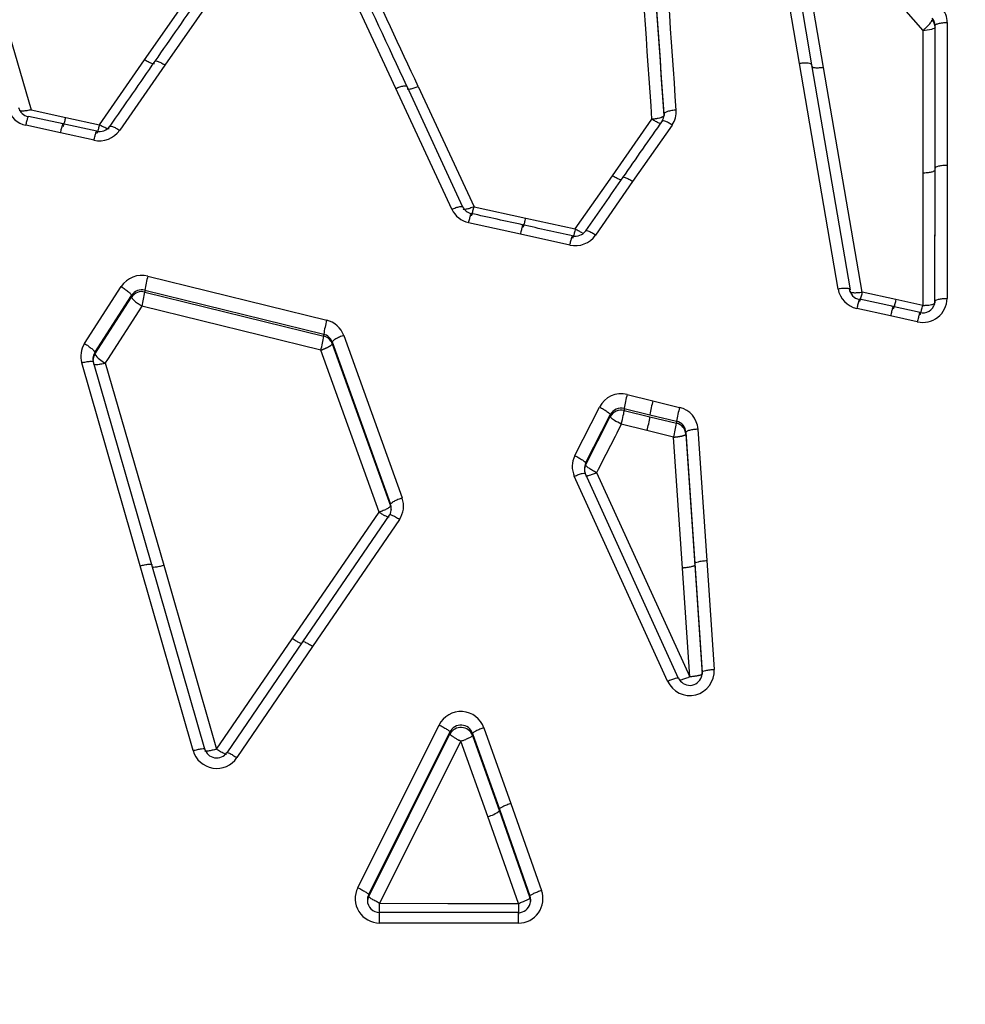
# Model space of a CAD drawing. Units: millimetres. Extents: x 0 to 360, y -45 to 204.
# Drawn here: x 83 to 95, y 145 to 158 of the extents above; entities that cross this region are included whole.
import ezdxf
from ezdxf import colors
from ezdxf.entities.mleader import LeaderData, LeaderLine
from ezdxf.math import Vec2, Vec3

# ---------------------------------------------------------------- set-up
doc = ezdxf.new("R2010")
doc.units = ezdxf.units.MM
doc.layers.add('C-1018-PLAST-RE', color=7, linetype='Continuous')
doc.layers.add('Predeterminado', color=7, linetype='Continuous')

# ---------------------------------------------------------------- blocks, each defined once
blk = doc.blocks.new('SE1')
at = {"layer": 'C-1018-PLAST-RE', "color": 7, "linetype": 'Continuous'}
for p, q in [((92.788, 157.073), (92.364, 159.537)), ((92.521, 159.518), (92.945, 157.058)), ((92.678, 159.477), (94.397, 157.507)), ((93.102, 157.022), (92.678, 159.477)), ((82.091, 158.722), (82.754, 156.47)), ((87.516, 156.749), (86.789, 158.313)), ((84.233, 157.123), (84.839, 157.992)), ((85.103, 157.925), (84.498, 157.053)), ((94.715, 157.609), (94.715, 155.743)), ((94.397, 157.507), (94.396, 155.647)), ((94.556, 155.705), (94.556, 157.569)), ((94.556, 157.548), (94.556, 157.569)), ((94.556, 155.684), (94.556, 157.548)), ((83.644, 156.275), (84.233, 157.123)), ((93.291, 154.128), (92.788, 157.073)), ((84.498, 157.053), (83.909, 156.202)), ((92.945, 157.058), (93.448, 154.119)), ((93.605, 154.089), (93.102, 157.022)), ((88.245, 155.171), (87.516, 156.749)), ((88.391, 155.197), (87.661, 156.772)), ((87.806, 156.775), (88.536, 155.203)), ((82.754, 156.471), (83.206, 156.371)), ((83.172, 156.285), (82.718, 156.384)), ((83.206, 156.371), (83.644, 156.275)), ((90.344, 155.609), (90.859, 156.346)), ((91.018, 156.417), (91.018, 156.396)), ((83.136, 156.168), (82.684, 156.267)), ((83.574, 156.072), (83.136, 156.168)), ((83.61, 156.189), (83.146, 156.291)), ((91.123, 156.271), (90.607, 155.531)), ((94.555, 153.97), (94.556, 155.705)), ((94.555, 153.949), (94.556, 155.684)), ((94.715, 155.743), (94.715, 154.005)), ((89.858, 154.913), (90.344, 155.609)), ((90.607, 155.531), (90.123, 154.832)), ((94.396, 155.647), (94.395, 153.914)), ((88.536, 155.203), (89.212, 155.055)), ((89.212, 155.055), (89.858, 154.913)), ((89.141, 154.846), (88.466, 154.995)), ((89.788, 154.703), (89.141, 154.846)), ((84.277, 154.297), (86.613, 153.721)), ((83.45, 153.416), (83.929, 154.161)), ((84.238, 154.113), (86.574, 153.538)), ((84.238, 154.113), (84.238, 154.088)), ((83.585, 153.301), (84.064, 154.044)), ((83.585, 153.278), (84.064, 154.021)), ((84.064, 154.044), (84.064, 154.021)), ((84.238, 154.088), (86.574, 153.513)), ((94.012, 153.898), (93.569, 153.996)), ((94.045, 153.991), (93.605, 154.089)), ((94.395, 153.914), (94.045, 153.991)), ((84.199, 153.905), (83.749, 153.208)), ((86.535, 153.33), (84.199, 153.905)), ((93.975, 153.777), (93.535, 153.875)), ((94.362, 153.821), (93.985, 153.904)), ((94.555, 153.97), (94.555, 153.949)), ((94.325, 153.7), (93.975, 153.777)), ((86.574, 153.513), (86.574, 153.538)), ((86.836, 153.521), (87.598, 151.398)), ((86.685, 153.437), (87.447, 151.317)), ((86.685, 153.437), (86.685, 153.414)), ((86.685, 153.414), (87.447, 151.294)), ((83.585, 153.301), (83.585, 153.278)), ((83.749, 153.208), (83.72, 153.162)), ((87.297, 151.212), (86.535, 153.33)), ((84.178, 150.511), (83.413, 153.164)), ((83.56, 153.193), (83.564, 153.175)), ((84.331, 150.525), (83.566, 153.173)), ((83.72, 153.162), (84.484, 150.519)), ((90.537, 152.75), (90.873, 152.667)), ((89.852, 151.952), (90.173, 152.586)), ((90.498, 152.569), (90.834, 152.486)), ((90.498, 152.569), (90.498, 152.543)), ((90.873, 152.667), (91.221, 152.581)), ((89.994, 151.852), (90.316, 152.486)), ((89.994, 151.829), (90.316, 152.462)), ((90.316, 152.486), (90.316, 152.462)), ((90.498, 152.543), (90.834, 152.46)), ((90.834, 152.486), (91.182, 152.4)), ((90.834, 152.46), (91.182, 152.374)), ((90.795, 152.28), (90.459, 152.363)), ((91.182, 152.4), (91.182, 152.374)), ((91.143, 152.193), (90.795, 152.28)), ((91.259, 150.483), (91.143, 152.193)), ((91.302, 152.256), (91.418, 150.543)), ((91.302, 152.256), (91.302, 152.234)), ((91.302, 152.234), (91.418, 150.521)), ((91.461, 152.297), (91.577, 150.581)), ((89.994, 151.852), (89.994, 151.829)), ((91.063, 149.005), (89.846, 151.682)), ((91.208, 149.042), (89.991, 151.715)), ((90.137, 151.729), (91.354, 149.062)), ((87.447, 151.294), (87.447, 151.317)), ((86.163, 149.56), (87.297, 151.212)), ((87.429, 151.173), (86.295, 149.517)), ((87.561, 151.116), (86.426, 149.457)), ((84.868, 148.098), (84.178, 150.511)), ((85.021, 148.116), (84.331, 150.525)), ((84.484, 150.519), (85.174, 148.116)), ((91.418, 150.543), (91.514, 149.12)), ((91.418, 150.521), (91.514, 149.098)), ((91.577, 150.581), (91.673, 149.156)), ((91.354, 149.062), (91.259, 150.483)), ((85.174, 148.116), (86.163, 149.56)), ((86.295, 149.517), (85.307, 148.069)), ((86.426, 149.457), (85.439, 148.007)), ((91.514, 149.098), (91.514, 149.12)), ((87.018, 146.307), (88.08, 148.433)), ((87.161, 146.218), (88.222, 148.34)), ((88.222, 148.315), (88.222, 148.34)), ((88.516, 148.321), (88.867, 147.333)), ((88.516, 148.321), (88.516, 148.297)), ((88.666, 148.397), (89.017, 147.407)), ((87.161, 146.192), (88.222, 148.315)), ((88.366, 148.222), (87.303, 146.103)), ((88.366, 148.222), (88.364, 148.222)), ((88.716, 147.235), (88.366, 148.222)), ((88.516, 148.297), (88.867, 147.308)), ((88.867, 147.333), (89.267, 146.199)), ((88.867, 147.308), (89.267, 146.174)), ((89.017, 147.407), (89.417, 146.271)), ((89.117, 146.102), (88.716, 147.235)), ((87.161, 146.218), (87.161, 146.192)), ((89.267, 146.199), (89.267, 146.174)), ((87.303, 146.103), (88.194, 146.102)), ((88.194, 146.102), (89.117, 146.102)), ((89.116, 145.983), (87.303, 145.984)), ((87.304, 145.844), (87.304, 145.983)), ((89.116, 145.844), (89.116, 145.983)), ((89.116, 145.844), (87.304, 145.844))]:
    blk.add_line(p, q, dxfattribs=at)
for centre, radius, start, end in [((-4363.784, -149.192), 4465.434, 3.924947, 3.997905), ((-4132.551, -134.26), 4233.397, 3.936233, 4.012925), ((-4470.966, -157.222), 4572.753, 3.932925, 4.004043), ((-4367.504, -150.072), 4469.043, 3.932186, 4.004959), ((-761.226, -237.464), 935.966, 24.911196, 25.01733), ((-828.529, -269.644), 1010.695, 24.955033, 25.052565), ((776.627, -323.322), 842.634, 145.166884, 145.239445), ((94.413, 157.609), 0.303, 0.0839, 41.0896), ((94.403, 157.568), 0.153, 0.3549, 40.8854), ((94.405, 157.547), 0.151, 0.0972, 41.1665), ((738.527, -296.905), 796.272, 145.238042, 145.312446), ((82.75, 156.577), 0.316, 196.8084, 257.9452), ((82.752, 156.547), 0.171, 195.439, 257.4125), ((90.873, 156.446), 0.304, 325.0462, 3.8349), ((782.2, -325.897), 842.796, 145.098096, 145.159739), ((90.865, 156.408), 0.153, 327.6658, 356.8839), ((83.644, 156.388), 0.324, 257.421, 324.863), ((83.644, 156.352), 0.167, 256.9044, 325.2805), ((88.534, 155.306), 0.318, 205.1023, 257.7667), ((88.534, 155.272), 0.162, 204.5432, 257.7977), ((89.858, 154.985), 0.166, 256.9518, 325.2335), ((89.859, 155.017), 0.322, 257.3167, 324.9324), ((84.199, 153.984), 0.323, 75.9936, 146.7921), ((85.692, 153.902), 1.469, 164.3954, 171.7384), ((84.199, 153.957), 0.161, 75.91, 147.2179), ((93.601, 154.183), 0.316, 190.0372, 257.8861), ((93.604, 154.158), 0.171, 189.3767, 257.6516), ((84.199, 153.931), 0.163, 76.0357, 146.2692), ((82.758, 154.306), 1.496, 344.4352, 351.6249), ((94.397, 154.009), 0.317, 256.853, 359.2435), ((94.397, 153.977), 0.16, 255.782, 345.4369), ((88.033, 153.323), 1.475, 164.3626, 171.6365), ((86.538, 153.413), 0.317, 20.051, 76.3907), ((85.049, 153.738), 1.542, 344.6413, 351.5917), ((86.535, 153.383), 0.159, 19.7376, 76.1038), ((86.536, 153.357), 0.16, 20.9759, 76.2804), ((83.709, 153.249), 0.308, 147.1581, 196.1745), ((83.74, 153.213), 0.18, 175.3501, 190.8061), ((83.718, 153.216), 0.158, 147.5538, 176.0284), ((83.712, 153.195), 0.152, 147.0337, 180.1063), ((83.872, 153.477), 0.35, 214.7604, 244.1247), ((90.459, 152.439), 0.321, 75.9088, 152.7), ((92.056, 152.33), 1.577, 164.5171, 171.2619), ((90.459, 152.414), 0.16, 75.8723, 153.3137), ((92.398, 152.245), 1.583, 164.5224, 171.2357), ((92.75, 152.158), 1.587, 164.5233, 171.2134), ((91.147, 152.275), 0.315, 4.149, 76.4522), ((90.459, 152.386), 0.162, 75.935, 151.9403), ((89.247, 152.707), 1.606, 344.5443, 351.1408), ((247.916, 71.763), 176.886, 152.89298, 153.12314), ((89.568, 152.622), 1.632, 344.7592, 351.2571), ((91.143, 152.245), 0.16, 3.848, 75.9651), ((91.147, 152.222), 0.156, 4.6087, 77.0106), ((90.128, 151.811), 0.31, 153.1116, 204.5762), ((90.138, 151.781), 0.16, 153.5244, 178.8539), ((90.129, 151.76), 0.152, 152.9587, 179.9846), ((90.148, 151.781), 0.171, 180.1641, 200.795), ((87.295, 151.263), 0.161, 356.3456, 19.3539), ((87.304, 151.243), 0.152, 0.1341, 19.6377), ((87.304, 151.293), 0.312, 325.5141, 19.6391), ((87.163, 151.279), 0.295, 340.13, 354.996), ((91.354, 149.137), 0.319, 204.4662, 3.4025), ((91.355, 149.106), 0.16, 344.0093, 5.0304), ((91.354, 149.111), 0.161, 202.5349, 342.2159), ((88.365, 148.289), 0.32, 19.6948, 153.2671), ((88.365, 148.272), 0.159, 18.1966, 154.5845), ((88.365, 148.238), 0.162, 21.4578, 151.7116), ((85.175, 148.186), 0.32, 196.031, 325.7793), ((85.175, 148.166), 0.163, 195.1806, 325.7263), ((88.611, 147.641), 0.419, 284.6089, 307.6023), ((87.305, 146.164), 0.32, 153.5153, 269.8327), ((89.116, 146.164), 0.32, 270.1258, 19.4511), ((87.309, 146.144), 0.166, 153.4458, 181.1079), ((87.304, 146.144), 0.161, 180.5695, 269.7904), ((87.3, 146.123), 0.155, 153.8067, 180.0493), ((89.112, 146.143), 0.165, 343.8896, 19.71), ((89.12, 146.124), 0.156, 356.5681, 18.9149), ((89.104, 146.153), 0.175, 274.2001, 341.9789)]:
    blk.add_arc(centre, radius, start, end, dxfattribs=at)
blk.add_ellipse((90.459, 152.394), major_axis=(-0.038, -0.155), ratio=0.04852, start_param=1.376577, end_param=2.888335, dxfattribs=at)
for points, knots in [([(94.397, 157.507), (94.399, 157.509), (94.405, 157.513), (94.414, 157.521), (94.425, 157.531), (94.438, 157.543), (94.457, 157.561), (94.478, 157.583), (94.497, 157.605), (94.509, 157.622), (94.515, 157.634), (94.518, 157.642), (94.518, 157.645), (94.519, 157.647)], [0, 0, 0, 0, 0.038244, 0.086631, 0.145811, 0.216393, 0.304969, 0.462195, 0.611822, 0.740715, 0.847777, 0.933697, 1, 1, 1, 1]), ([(94.556, 157.569), (94.556, 157.573), (94.559, 157.579), (94.575, 157.589), (94.587, 157.594), (94.618, 157.602), (94.637, 157.605), (94.676, 157.609), (94.696, 157.609), (94.715, 157.609)], [0, 0, 0, 0, 0.25, 0.25, 0.5, 0.5, 0.75, 0.75, 1, 1, 1, 1]), ([(94.556, 157.548), (94.556, 157.538), (94.54, 157.527), (94.478, 157.511), (94.434, 157.507), (94.397, 157.507)], [0, 0, 0, 0, 0.5, 0.5, 1, 1, 1, 1]), ([(84.362, 157.071), (84.36, 157.07), (84.359, 157.069), (84.356, 157.069), (84.353, 157.069), (84.349, 157.069), (84.344, 157.07), (84.339, 157.071), (84.333, 157.072), (84.327, 157.075), (84.32, 157.077), (84.313, 157.08), (84.306, 157.083), (84.298, 157.087), (84.29, 157.09), (84.282, 157.095), (84.274, 157.099), (84.265, 157.104), (84.257, 157.109), (84.253, 157.111), (84.249, 157.114), (84.245, 157.116), (84.241, 157.119), (84.237, 157.121), (84.233, 157.123)], [0.1682537, 0.1682537, 0.1682537, 0.1682537, 0.2505642, 0.2505642, 0.2505642, 0.3758462, 0.3758462, 0.3758462, 0.5011283, 0.5011283, 0.5011283, 0.6264104, 0.6264104, 0.6264104, 0.7516925, 0.7516925, 0.7516925, 0.8769746, 0.8769746, 0.8769746, 0.9396156, 0.9396156, 0.9396156, 1, 1, 1, 1]), ([(84.498, 157.053), (84.482, 157.063), (84.465, 157.073), (84.433, 157.09), (84.417, 157.098), (84.391, 157.106), (84.381, 157.108), (84.368, 157.107), (84.366, 157.103), (84.366, 157.099)], [0, 0, 0, 0, 0.25, 0.25, 0.5, 0.5, 0.75, 0.75, 1, 1, 1, 1]), ([(92.945, 157.058), (92.945, 157.063), (92.942, 157.067), (92.926, 157.075), (92.914, 157.078), (92.884, 157.081), (92.865, 157.081), (92.827, 157.078), (92.807, 157.076), (92.788, 157.073)], [0, 0, 0, 0, 0.25, 0.25, 0.5, 0.5, 0.75, 0.75, 1, 1, 1, 1]), ([(93.102, 157.022), (93.084, 157.019), (93.064, 157.017), (93.025, 157.015), (93.006, 157.015), (92.976, 157.018), (92.964, 157.021), (92.948, 157.028), (92.945, 157.032), (92.945, 157.037)], [0, 0, 0, 0, 0.25, 0.25, 0.5, 0.5, 0.75, 0.75, 1, 1, 1, 1]), ([(87.516, 156.749), (87.533, 156.756), (87.551, 156.763), (87.587, 156.775), (87.604, 156.779), (87.633, 156.784), (87.644, 156.784), (87.658, 156.781), (87.661, 156.777), (87.661, 156.772)], [0, 0, 0, 0, 0.25, 0.25, 0.5, 0.5, 0.75, 0.75, 1, 1, 1, 1]), ([(87.664, 156.744), (87.666, 156.743), (87.668, 156.742), (87.678, 156.739), (87.689, 156.74), (87.717, 156.744), (87.735, 156.749), (87.77, 156.76), (87.789, 156.768), (87.806, 156.775)], [0.1524852, 0.1524852, 0.1524852, 0.1524852, 0.25, 0.25, 0.5, 0.5, 0.75, 0.75, 1, 1, 1, 1]), ([(82.754, 156.47), (82.735, 156.466), (82.716, 156.461), (82.678, 156.455), (82.66, 156.453), (82.63, 156.452), (82.619, 156.453), (82.608, 156.457), (82.606, 156.459), (82.604, 156.46)], [0, 0, 0, 0, 0.25, 0.25, 0.5, 0.5, 0.75, 0.75, 0.8545823, 0.8545823, 0.8545823, 0.8545823]), ([(91.177, 156.466), (91.158, 156.465), (91.138, 156.463), (91.099, 156.456), (91.08, 156.452), (91.049, 156.443), (91.037, 156.437), (91.021, 156.427), (91.018, 156.421), (91.018, 156.417)], [0, 0, 0, 0, 0.25, 0.25, 0.5, 0.5, 0.75, 0.75, 1, 1, 1, 1]), ([(82.684, 156.267), (82.688, 156.285), (82.693, 156.304), (82.702, 156.337), (82.706, 156.352), (82.713, 156.374), (82.715, 156.381), (82.717, 156.384), (82.718, 156.384), (82.718, 156.384)], [0, 0, 0, 0, 0.25, 0.25, 0.5, 0.5, 0.75, 0.75, 0.828825, 0.828825, 0.828825, 0.828825]), ([(83.172, 156.255), (83.172, 156.255), (83.173, 156.255), (83.175, 156.259), (83.178, 156.265), (83.184, 156.286), (83.188, 156.3), (83.197, 156.332), (83.201, 156.351), (83.206, 156.371)], [0.1613121, 0.1613121, 0.1613121, 0.1613121, 0.25, 0.25, 0.5, 0.5, 0.75, 0.75, 1, 1, 1, 1]), ([(91.018, 156.396), (91.018, 156.394), (91.017, 156.391), (91.013, 156.386), (91.007, 156.381), (90.999, 156.376), (90.991, 156.372), (90.981, 156.368), (90.966, 156.363), (90.945, 156.358), (90.917, 156.352), (90.893, 156.349), (90.876, 156.347), (90.867, 156.347), (90.863, 156.346), (90.861, 156.346), (90.86, 156.346), (90.859, 156.346), (90.859, 156.346)], [0, 0, 0, 0, 0.082606, 0.163094, 0.240269, 0.313328, 0.381399, 0.443814, 0.500176, 0.652476, 0.759838, 0.883406, 0.942917, 0.971983, 0.986305, 0.992902, 0.997478, 1, 1, 1, 1]), ([(90.978, 156.29), (90.972, 156.29), (90.963, 156.292), (90.94, 156.301), (90.924, 156.308), (90.891, 156.326), (90.875, 156.336), (90.859, 156.346)], [0.2926147, 0.2926147, 0.2926147, 0.2926147, 0.5, 0.5, 0.75, 0.75, 0.9998414, 0.9998414, 0.9998414, 0.9998414]), ([(91.123, 156.271), (91.107, 156.282), (91.09, 156.292), (91.058, 156.31), (91.042, 156.317), (91.016, 156.326), (91.006, 156.328), (90.993, 156.327), (90.991, 156.324), (90.991, 156.319)], [0, 0, 0, 0, 0.25, 0.25, 0.5, 0.5, 0.75, 0.75, 1, 1, 1, 1]), ([(83.136, 156.168), (83.141, 156.188), (83.145, 156.207), (83.154, 156.24), (83.158, 156.254), (83.164, 156.275), (83.167, 156.281), (83.169, 156.285), (83.17, 156.285), (83.17, 156.285)], [0, 0, 0, 0, 0.25, 0.25, 0.5, 0.5, 0.75, 0.75, 0.8389118, 0.8389118, 0.8389118, 0.8389118]), ([(83.574, 156.072), (83.578, 156.092), (83.583, 156.111), (83.591, 156.144), (83.595, 156.158), (83.602, 156.178), (83.604, 156.185), (83.607, 156.189), (83.607, 156.189), (83.607, 156.189)], [0, 0, 0, 0, 0.25, 0.25, 0.5, 0.5, 0.75, 0.75, 0.8082877, 0.8082877, 0.8082877, 0.8082877]), ([(83.644, 156.275), (83.64, 156.258), (83.631, 156.221), (83.618, 156.176), (83.612, 156.16), (83.61, 156.159), (83.61, 156.159)], [0, 0, 0, 0, 0.25, 0.5, 0.75, 0.8290033, 0.8290033, 0.8290033, 0.8290033]), ([(83.773, 156.222), (83.773, 156.222), (83.771, 156.221), (83.768, 156.22), (83.762, 156.22), (83.754, 156.221), (83.746, 156.223), (83.734, 156.227), (83.716, 156.235), (83.692, 156.247), (83.673, 156.258), (83.658, 156.267), (83.651, 156.271), (83.647, 156.273), (83.645, 156.274), (83.644, 156.275), (83.644, 156.275)], [0.1570165, 0.1570165, 0.1570165, 0.1570165, 0.1627565, 0.239832, 0.3128291, 0.3808658, 0.4432627, 0.4996204, 0.6521375, 0.7594879, 0.8830973, 0.9425347, 0.9715358, 0.9858375, 0.9929362, 1, 1, 1, 1]), ([(83.777, 156.249), (83.777, 156.254), (83.779, 156.257), (83.792, 156.258), (83.802, 156.256), (83.828, 156.247), (83.844, 156.24), (83.876, 156.222), (83.893, 156.212), (83.909, 156.202)], [0, 0, 0, 0, 0.25, 0.25, 0.5, 0.5, 0.75, 0.75, 1, 1, 1, 1]), ([(94.396, 155.647), (94.415, 155.647), (94.435, 155.648), (94.475, 155.651), (94.493, 155.654), (94.525, 155.661), (94.537, 155.666), (94.552, 155.675), (94.556, 155.68), (94.556, 155.684)], [0, 0, 0, 0, 0.25, 0.25, 0.5, 0.5, 0.75, 0.75, 1, 1, 1, 1]), ([(94.715, 155.743), (94.696, 155.743), (94.676, 155.742), (94.637, 155.739), (94.618, 155.736), (94.587, 155.728), (94.575, 155.724), (94.559, 155.715), (94.556, 155.71), (94.556, 155.705)], [0, 0, 0, 0, 0.25, 0.25, 0.5, 0.5, 0.75, 0.75, 1, 1, 1, 1]), ([(90.463, 155.552), (90.461, 155.552), (90.458, 155.552), (90.455, 155.553), (90.45, 155.554), (90.444, 155.556), (90.437, 155.558), (90.431, 155.56), (90.424, 155.564), (90.416, 155.567), (90.409, 155.571), (90.401, 155.575), (90.392, 155.579), (90.384, 155.584), (90.376, 155.589), (90.368, 155.594), (90.363, 155.596), (90.359, 155.599), (90.355, 155.601), (90.351, 155.604), (90.348, 155.606), (90.344, 155.609)], [0.2916006, 0.2916006, 0.2916006, 0.2916006, 0.3758379, 0.3758379, 0.3758379, 0.5011172, 0.5011172, 0.5011172, 0.6263965, 0.6263965, 0.6263965, 0.7516758, 0.7516758, 0.7516758, 0.8769551, 0.8769551, 0.8769551, 0.9395948, 0.9395948, 0.9395948, 1, 1, 1, 1]), ([(90.607, 155.531), (90.592, 155.541), (90.575, 155.551), (90.542, 155.569), (90.526, 155.577), (90.501, 155.586), (90.491, 155.588), (90.478, 155.587), (90.475, 155.584), (90.476, 155.58)], [0, 0, 0, 0, 0.25, 0.25, 0.5, 0.5, 0.75, 0.75, 1, 1, 1, 1]), ([(88.245, 155.171), (88.263, 155.178), (88.281, 155.185), (88.317, 155.198), (88.335, 155.202), (88.363, 155.208), (88.374, 155.208), (88.388, 155.205), (88.391, 155.202), (88.391, 155.197)], [0, 0, 0, 0, 0.25, 0.25, 0.5, 0.5, 0.75, 0.75, 1, 1, 1, 1]), ([(88.536, 155.203), (88.519, 155.196), (88.5, 155.188), (88.464, 155.176), (88.447, 155.172), (88.418, 155.167), (88.407, 155.166), (88.398, 155.168), (88.395, 155.169), (88.394, 155.17)], [0, 0, 0, 0, 0.25, 0.25, 0.5, 0.5, 0.75, 0.75, 0.8476673, 0.8476673, 0.8476673, 0.8476673]), ([(88.502, 155.085), (88.503, 155.085), (88.504, 155.086), (88.511, 155.104), (88.52, 155.139), (88.528, 155.171), (88.532, 155.188), (88.534, 155.196), (88.535, 155.2), (88.535, 155.202), (88.536, 155.203), (88.536, 155.203)], [0.158113, 0.158113, 0.158113, 0.158113, 0.2757698, 0.4994163, 0.759865, 0.8840784, 0.9436084, 0.9726127, 0.9868762, 0.9938808, 0.9996274, 0.9996274, 0.9996274, 0.9996274]), ([(88.466, 154.995), (88.47, 155.013), (88.475, 155.031), (88.484, 155.066), (88.488, 155.081), (88.495, 155.103), (88.497, 155.11), (88.499, 155.113), (88.5, 155.114), (88.5, 155.114)], [0, 0, 0, 0, 0.25, 0.25, 0.5, 0.5, 0.75, 0.75, 0.8012342, 0.8012342, 0.8012342, 0.8012342]), ([(89.177, 154.936), (89.178, 154.936), (89.178, 154.936), (89.181, 154.94), (89.183, 154.947), (89.19, 154.968), (89.194, 154.982), (89.202, 155.015), (89.207, 155.035), (89.212, 155.055)], [0.1599204, 0.1599204, 0.1599204, 0.1599204, 0.25, 0.25, 0.5, 0.5, 0.75, 0.75, 1, 1, 1, 1]), ([(89.176, 154.965), (89.175, 154.965), (89.175, 154.965), (89.173, 154.962), (89.17, 154.955), (89.163, 154.932), (89.159, 154.917), (89.15, 154.883), (89.146, 154.864), (89.141, 154.846)], [0.1623442, 0.1623442, 0.1623442, 0.1623442, 0.25, 0.25, 0.5, 0.5, 0.75, 0.75, 1, 1, 1, 1]), ([(89.858, 154.913), (89.854, 154.895), (89.845, 154.857), (89.832, 154.811), (89.826, 154.795), (89.824, 154.793), (89.824, 154.793)], [0, 0, 0, 0, 0.25, 0.5, 0.75, 0.8311662, 0.8311662, 0.8311662, 0.8311662]), ([(89.953, 154.862), (89.945, 154.865), (89.931, 154.871), (89.907, 154.883), (89.887, 154.894), (89.872, 154.904), (89.865, 154.908), (89.862, 154.91), (89.86, 154.912), (89.859, 154.912), (89.858, 154.913)], [0.4996284, 0.4996284, 0.4996284, 0.4996284, 0.652219, 0.759605, 0.8831914, 0.9425919, 0.9715669, 0.9858536, 0.9929442, 1, 1, 1, 1]), ([(90.123, 154.832), (90.107, 154.843), (90.09, 154.853), (90.057, 154.871), (90.041, 154.879), (90.016, 154.888), (90.006, 154.891), (89.993, 154.89), (89.991, 154.887), (89.991, 154.883)], [0, 0, 0, 0, 0.25, 0.25, 0.5, 0.5, 0.75, 0.75, 1, 1, 1, 1]), ([(89.788, 154.703), (89.792, 154.721), (89.797, 154.74), (89.806, 154.774), (89.81, 154.79), (89.817, 154.812), (89.819, 154.819), (89.821, 154.822), (89.822, 154.822), (89.822, 154.823)], [0, 0, 0, 0, 0.25, 0.25, 0.5, 0.5, 0.75, 0.75, 0.7987492, 0.7987492, 0.7987492, 0.7987492]), ([(83.929, 154.161), (83.945, 154.151), (83.962, 154.14), (83.994, 154.116), (84.01, 154.104), (84.036, 154.081), (84.047, 154.071), (84.06, 154.054), (84.063, 154.048), (84.064, 154.044)], [0, 0, 0, 0, 0.25, 0.25, 0.5, 0.5, 0.75, 0.75, 1, 1, 1, 1]), ([(93.448, 154.119), (93.448, 154.123), (93.444, 154.127), (93.429, 154.133), (93.417, 154.135), (93.387, 154.137), (93.368, 154.137), (93.329, 154.134), (93.309, 154.131), (93.291, 154.128)], [0, 0, 0, 0, 0.25, 0.25, 0.5, 0.5, 0.75, 0.75, 1, 1, 1, 1]), ([(84.064, 154.021), (84.064, 154.019), (84.065, 154.015), (84.07, 154.007), (84.077, 153.999), (84.085, 153.99), (84.094, 153.981), (84.108, 153.969), (84.127, 153.954), (84.151, 153.936), (84.17, 153.923), (84.185, 153.914), (84.192, 153.909), (84.196, 153.907), (84.198, 153.906), (84.199, 153.905), (84.199, 153.905)], [0, 0, 0, 0, 0.096193, 0.189163, 0.27722, 0.358953, 0.433293, 0.499515, 0.652067, 0.759293, 0.882984, 0.94243, 0.97146, 0.985793, 0.992912, 1, 1, 1, 1]), ([(93.448, 154.098), (93.447, 154.094), (93.451, 154.09), (93.466, 154.084), (93.478, 154.082), (93.508, 154.08), (93.527, 154.08), (93.566, 154.083), (93.586, 154.086), (93.605, 154.089)], [0, 0, 0, 0, 0.25, 0.25, 0.5, 0.5, 0.75, 0.75, 1, 1, 1, 1]), ([(93.569, 153.996), (93.569, 153.996), (93.569, 153.996), (93.566, 153.992), (93.564, 153.984), (93.557, 153.963), (93.553, 153.948), (93.544, 153.915), (93.54, 153.895), (93.535, 153.875)], [0.157754, 0.157754, 0.157754, 0.157754, 0.25, 0.25, 0.5, 0.5, 0.75, 0.75, 1, 1, 1, 1]), ([(93.605, 154.088), (93.603, 154.079), (93.598, 154.06), (93.589, 154.023), (93.579, 153.986), (93.573, 153.968), (93.571, 153.968), (93.571, 153.968)], [0.0006562, 0.0006562, 0.0006562, 0.0006562, 0.1172067, 0.241385, 0.5015534, 0.7507767, 0.8431197, 0.8431197, 0.8431197, 0.8431197]), ([(94.045, 153.991), (94.041, 153.971), (94.036, 153.951), (94.027, 153.918), (94.023, 153.903), (94.017, 153.882), (94.014, 153.875), (94.012, 153.871), (94.011, 153.87), (94.011, 153.87)], [0, 0, 0, 0, 0.25, 0.25, 0.5, 0.5, 0.75, 0.75, 0.8421948, 0.8421948, 0.8421948, 0.8421948]), ([(94.555, 153.97), (94.555, 153.974), (94.559, 153.979), (94.574, 153.987), (94.587, 153.991), (94.618, 153.998), (94.636, 154.001), (94.676, 154.004), (94.696, 154.005), (94.715, 154.005)], [0, 0, 0, 0, 0.25, 0.25, 0.5, 0.5, 0.75, 0.75, 1, 1, 1, 1]), ([(94.01, 153.899), (94.009, 153.899), (94.009, 153.898), (94.006, 153.894), (94.004, 153.887), (93.997, 153.866), (93.993, 153.851), (93.985, 153.817), (93.98, 153.798), (93.975, 153.777)], [0.1576327, 0.1576327, 0.1576327, 0.1576327, 0.25, 0.25, 0.5, 0.5, 0.75, 0.75, 1, 1, 1, 1]), ([(94.361, 153.793), (94.361, 153.793), (94.362, 153.793), (94.364, 153.797), (94.367, 153.804), (94.373, 153.826), (94.377, 153.84), (94.386, 153.874), (94.391, 153.894), (94.395, 153.914)], [0.1577201, 0.1577201, 0.1577201, 0.1577201, 0.25, 0.25, 0.5, 0.5, 0.75, 0.75, 1, 1, 1, 1]), ([(94.395, 153.914), (94.399, 153.914), (94.407, 153.914), (94.421, 153.915), (94.437, 153.916), (94.456, 153.917), (94.481, 153.92), (94.509, 153.924), (94.533, 153.931), (94.546, 153.937), (94.553, 153.942), (94.555, 153.946), (94.555, 153.948), (94.555, 153.949)], [0, 0, 0, 0, 0.045264, 0.10046, 0.166238, 0.243148, 0.332558, 0.501988, 0.656541, 0.782867, 0.880957, 0.952604, 1, 1, 1, 1]), ([(94.359, 153.821), (94.359, 153.821), (94.359, 153.821), (94.357, 153.818), (94.354, 153.81), (94.347, 153.788), (94.343, 153.772), (94.334, 153.737), (94.329, 153.718), (94.325, 153.7)], [0.1985267, 0.1985267, 0.1985267, 0.1985267, 0.25, 0.25, 0.5, 0.5, 0.75, 0.75, 1, 1, 1, 1]), ([(86.836, 153.521), (86.818, 153.515), (86.799, 153.508), (86.763, 153.492), (86.745, 153.484), (86.716, 153.467), (86.704, 153.459), (86.689, 153.446), (86.686, 153.441), (86.685, 153.437)], [0, 0, 0, 0, 0.25, 0.25, 0.5, 0.5, 0.75, 0.75, 1, 1, 1, 1]), ([(83.45, 153.416), (83.466, 153.407), (83.483, 153.396), (83.516, 153.372), (83.531, 153.36), (83.557, 153.338), (83.568, 153.328), (83.581, 153.311), (83.585, 153.305), (83.585, 153.301)], [0, 0, 0, 0, 0.25, 0.25, 0.5, 0.5, 0.75, 0.75, 1, 1, 1, 1]), ([(86.535, 153.33), (86.535, 153.33), (86.536, 153.33), (86.536, 153.33), (86.537, 153.331), (86.538, 153.331), (86.539, 153.332), (86.541, 153.332), (86.543, 153.333), (86.545, 153.334), (86.547, 153.334), (86.55, 153.335), (86.553, 153.336), (86.556, 153.338), (86.56, 153.339), (86.564, 153.34), (86.568, 153.342), (86.572, 153.344), (86.577, 153.346), (86.582, 153.348), (86.587, 153.35), (86.592, 153.352), (86.598, 153.355), (86.603, 153.357), (86.609, 153.36), (86.616, 153.363), (86.622, 153.366), (86.628, 153.369), (86.634, 153.372), (86.64, 153.376), (86.646, 153.379), (86.652, 153.383), (86.658, 153.386), (86.663, 153.39), (86.668, 153.393), (86.672, 153.397), (86.676, 153.4), (86.679, 153.403), (86.682, 153.406), (86.684, 153.409), (86.685, 153.412), (86.685, 153.414), (86.685, 153.414)], [0, 0, 0, 0, 0.001382, 0.003854, 0.007421, 0.012092, 0.017874, 0.02478, 0.032824, 0.04202, 0.052387, 0.063943, 0.076708, 0.090705, 0.105955, 0.122483, 0.140312, 0.159465, 0.179964, 0.201832, 0.225087, 0.249746, 0.275822, 0.303323, 0.332252, 0.362604, 0.394369, 0.427525, 0.462043, 0.497882, 0.534989, 0.573299, 0.612736, 0.653208, 0.694616, 0.736844, 0.779769, 0.823259, 0.867172, 0.911365, 0.95569, 1, 1, 1, 1]), ([(83.413, 153.164), (83.432, 153.169), (83.451, 153.174), (83.489, 153.181), (83.507, 153.183), (83.537, 153.185), (83.549, 153.184), (83.564, 153.18), (83.567, 153.177), (83.566, 153.173)], [0, 0, 0, 0, 0.25, 0.25, 0.5, 0.5, 0.75, 0.75, 1, 1, 1, 1]), ([(83.566, 153.153), (83.567, 153.152), (83.567, 153.149), (83.571, 153.146), (83.576, 153.143), (83.583, 153.142), (83.592, 153.141), (83.601, 153.141), (83.616, 153.142), (83.636, 153.144), (83.664, 153.149), (83.686, 153.154), (83.703, 153.158), (83.712, 153.16), (83.716, 153.162), (83.718, 153.162), (83.719, 153.162), (83.719, 153.162), (83.72, 153.162)], [0, 0, 0, 0, 0.082283, 0.162586, 0.239779, 0.312867, 0.381029, 0.44364, 0.500263, 0.653142, 0.760625, 0.884247, 0.943538, 0.972442, 0.986667, 0.992677, 0.997322, 1, 1, 1, 1]), ([(90.173, 152.586), (90.19, 152.578), (90.208, 152.569), (90.242, 152.549), (90.259, 152.538), (90.286, 152.519), (90.297, 152.51), (90.312, 152.495), (90.315, 152.49), (90.316, 152.486)], [0, 0, 0, 0, 0.25, 0.25, 0.5, 0.5, 0.75, 0.75, 1, 1, 1, 1]), ([(90.459, 152.363), (90.427, 152.379), (90.371, 152.408), (90.328, 152.442), (90.317, 152.457), (90.316, 152.461), (90.316, 152.462)], [0, 0, 0, 0, 0.426709, 0.751414, 0.937749, 1, 1, 1, 1]), ([(91.143, 152.193), (91.143, 152.193), (91.144, 152.193), (91.144, 152.193), (91.145, 152.193), (91.146, 152.193), (91.148, 152.194), (91.15, 152.194), (91.152, 152.194), (91.154, 152.194), (91.157, 152.194), (91.16, 152.194), (91.163, 152.195), (91.166, 152.195), (91.17, 152.195), (91.174, 152.196), (91.178, 152.196), (91.183, 152.197), (91.188, 152.197), (91.193, 152.198), (91.199, 152.199), (91.204, 152.2), (91.21, 152.2), (91.217, 152.201), (91.223, 152.202), (91.229, 152.204), (91.236, 152.205), (91.242, 152.206), (91.249, 152.208), (91.255, 152.209), (91.262, 152.211), (91.268, 152.213), (91.274, 152.215), (91.279, 152.217), (91.284, 152.219), (91.289, 152.221), (91.293, 152.223), (91.296, 152.226), (91.299, 152.228), (91.301, 152.23), (91.302, 152.232), (91.302, 152.234), (91.302, 152.234)], [0, 0, 0, 0, 0.001569, 0.004218, 0.007952, 0.01278, 0.01871, 0.025755, 0.033929, 0.043247, 0.053727, 0.065388, 0.078252, 0.092339, 0.107673, 0.124277, 0.142174, 0.161389, 0.181943, 0.203858, 0.227152, 0.251843, 0.277942, 0.305458, 0.334392, 0.36474, 0.39649, 0.429619, 0.464098, 0.499884, 0.536924, 0.575151, 0.614488, 0.654843, 0.696115, 0.738188, 0.780938, 0.824233, 0.867932, 0.91189, 0.955962, 1, 1, 1, 1]), ([(91.461, 152.297), (91.442, 152.296), (91.422, 152.294), (91.383, 152.289), (91.365, 152.285), (91.334, 152.277), (91.321, 152.272), (91.306, 152.264), (91.302, 152.26), (91.302, 152.256)], [0, 0, 0, 0, 0.25, 0.25, 0.5, 0.5, 0.75, 0.75, 1, 1, 1, 1]), ([(89.852, 151.952), (89.868, 151.944), (89.886, 151.934), (89.92, 151.914), (89.937, 151.904), (89.965, 151.885), (89.976, 151.876), (89.99, 151.862), (89.994, 151.856), (89.994, 151.852)], [0, 0, 0, 0, 0.25, 0.25, 0.5, 0.5, 0.75, 0.75, 1, 1, 1, 1]), ([(90.136, 151.729), (90.12, 151.738), (90.084, 151.756), (90.035, 151.787), (90.002, 151.814), (89.995, 151.825), (89.994, 151.829)], [0, 0, 0, 0, 0.249778, 0.499852, 0.749926, 1, 1, 1, 1]), ([(89.846, 151.682), (89.864, 151.69), (89.882, 151.697), (89.919, 151.71), (89.936, 151.716), (89.965, 151.722), (89.976, 151.723), (89.989, 151.722), (89.992, 151.719), (89.991, 151.715)], [0, 0, 0, 0, 0.25, 0.25, 0.5, 0.5, 0.75, 0.75, 1, 1, 1, 1]), ([(89.994, 151.691), (89.995, 151.69), (89.996, 151.69), (90, 151.689), (90.007, 151.688), (90.015, 151.689), (90.023, 151.69), (90.037, 151.693), (90.057, 151.699), (90.083, 151.708), (90.105, 151.716), (90.121, 151.723), (90.129, 151.726), (90.133, 151.728), (90.135, 151.729), (90.136, 151.729), (90.136, 151.729), (90.136, 151.729)], [0.1449336, 0.1449336, 0.1449336, 0.1449336, 0.1626259, 0.2397571, 0.3128697, 0.3810576, 0.4436206, 0.5001477, 0.6527998, 0.7602881, 0.8838947, 0.9433891, 0.9724351, 0.9867279, 0.9937497, 0.9976577, 0.999687, 0.999687, 0.999687, 0.999687]), ([(87.447, 151.294), (87.444, 151.288), (87.438, 151.279), (87.402, 151.257), (87.362, 151.237), (87.329, 151.224), (87.313, 151.218), (87.305, 151.215), (87.301, 151.214), (87.299, 151.213), (87.298, 151.213), (87.297, 151.213)], [0, 0, 0, 0, 0.276797, 0.499463, 0.759276, 0.883588, 0.94333, 0.972485, 0.986832, 0.993876, 1, 1, 1, 1]), ([(87.598, 151.398), (87.58, 151.392), (87.561, 151.385), (87.525, 151.369), (87.507, 151.361), (87.478, 151.345), (87.467, 151.338), (87.452, 151.326), (87.448, 151.321), (87.447, 151.317)], [0, 0, 0, 0, 0.25, 0.25, 0.5, 0.5, 0.75, 0.75, 1, 1, 1, 1]), ([(87.297, 151.212), (87.299, 151.211), (87.306, 151.207), (87.321, 151.197), (87.345, 151.182), (87.378, 151.165), (87.4, 151.155), (87.411, 151.152), (87.414, 151.151), (87.418, 151.15), (87.421, 151.15), (87.424, 151.15), (87.425, 151.15), (87.426, 151.15), (87.426, 151.15)], [0.0002208, 0.0002208, 0.0002208, 0.0002208, 0.0256019, 0.0946795, 0.2119382, 0.3822674, 0.6048227, 0.6403291, 0.6770277, 0.7148248, 0.7536148, 0.7932802, 0.8336934, 0.8465542, 0.8465542, 0.8465542, 0.8465542]), ([(87.561, 151.116), (87.545, 151.127), (87.528, 151.138), (87.495, 151.157), (87.479, 151.165), (87.453, 151.176), (87.443, 151.179), (87.431, 151.18), (87.428, 151.177), (87.429, 151.173)], [0, 0, 0, 0, 0.25, 0.25, 0.5, 0.5, 0.75, 0.75, 1, 1, 1, 1]), ([(84.178, 150.511), (84.196, 150.516), (84.216, 150.521), (84.254, 150.529), (84.272, 150.532), (84.302, 150.535), (84.314, 150.534), (84.328, 150.531), (84.331, 150.528), (84.331, 150.525)], [0, 0, 0, 0, 0.25, 0.25, 0.5, 0.5, 0.75, 0.75, 1, 1, 1, 1]), ([(84.331, 150.506), (84.33, 150.502), (84.333, 150.499), (84.348, 150.496), (84.359, 150.496), (84.389, 150.499), (84.408, 150.502), (84.446, 150.509), (84.466, 150.514), (84.484, 150.519)], [0, 0, 0, 0, 0.25, 0.25, 0.5, 0.5, 0.75, 0.75, 1, 1, 1, 1]), ([(91.418, 150.521), (91.418, 150.519), (91.417, 150.518), (91.415, 150.516), (91.413, 150.514), (91.411, 150.512), (91.407, 150.51), (91.403, 150.508), (91.398, 150.506), (91.392, 150.504), (91.386, 150.502), (91.379, 150.5), (91.371, 150.498), (91.363, 150.496), (91.354, 150.494), (91.345, 150.493), (91.336, 150.491), (91.326, 150.49), (91.316, 150.488), (91.307, 150.487), (91.297, 150.486), (91.287, 150.485), (91.282, 150.484), (91.277, 150.484), (91.272, 150.484), (91.27, 150.483), (91.267, 150.483), (91.265, 150.483), (91.263, 150.483), (91.261, 150.483), (91.259, 150.483)], [0, 0, 0, 0, 0.125863, 0.125863, 0.125863, 0.251725, 0.251725, 0.251725, 0.377588, 0.377588, 0.377588, 0.503451, 0.503451, 0.503451, 0.629313, 0.629313, 0.629313, 0.755176, 0.755176, 0.755176, 0.881039, 0.881039, 0.881039, 0.94397, 0.94397, 0.94397, 0.975436, 0.975436, 0.975436, 1, 1, 1, 1]), ([(91.418, 150.543), (91.418, 150.546), (91.422, 150.55), (91.437, 150.558), (91.45, 150.562), (91.481, 150.569), (91.499, 150.573), (91.538, 150.578), (91.558, 150.58), (91.577, 150.581)], [0, 0, 0, 0, 0.25, 0.25, 0.5, 0.5, 0.75, 0.75, 1, 1, 1, 1]), ([(86.292, 149.495), (86.291, 149.495), (86.289, 149.495), (86.281, 149.496), (86.271, 149.499), (86.245, 149.511), (86.229, 149.519), (86.196, 149.539), (86.179, 149.549), (86.163, 149.56)], [0.1670227, 0.1670227, 0.1670227, 0.1670227, 0.25, 0.25, 0.5, 0.5, 0.75, 0.75, 1, 1, 1, 1]), ([(86.426, 149.457), (86.41, 149.468), (86.376, 149.49), (86.328, 149.515), (86.298, 149.525), (86.294, 149.521), (86.295, 149.517)], [0, 0, 0, 0, 0.249997, 0.499998, 0.749999, 1, 1, 1, 1]), ([(91.514, 149.098), (91.514, 149.097), (91.513, 149.095), (91.509, 149.091), (91.502, 149.087), (91.493, 149.084), (91.484, 149.081), (91.474, 149.078), (91.463, 149.076), (91.453, 149.074), (91.439, 149.071), (91.421, 149.069), (91.399, 149.066), (91.381, 149.064), (91.368, 149.063), (91.361, 149.062), (91.357, 149.062), (91.356, 149.062), (91.355, 149.062)], [0, 0, 0, 0, 0.086604, 0.171128, 0.252325, 0.3291, 0.400565, 0.466053, 0.525115, 0.577488, 0.623056, 0.737992, 0.817757, 0.910425, 0.955264, 0.980058, 0.993635, 1, 1, 1, 1]), ([(91.673, 149.156), (91.654, 149.155), (91.634, 149.153), (91.595, 149.148), (91.576, 149.144), (91.546, 149.137), (91.533, 149.134), (91.518, 149.126), (91.514, 149.123), (91.514, 149.12)], [0, 0, 0, 0, 0.25, 0.25, 0.5, 0.5, 0.75, 0.75, 1, 1, 1, 1]), ([(91.063, 149.005), (91.081, 149.012), (91.1, 149.02), (91.136, 149.034), (91.154, 149.039), (91.182, 149.047), (91.193, 149.048), (91.207, 149.048), (91.209, 149.046), (91.209, 149.042)], [0, 0, 0, 0, 0.25, 0.25, 0.5, 0.5, 0.75, 0.75, 1, 1, 1, 1]), ([(91.354, 149.062), (91.349, 149.06), (91.345, 149.058), (91.336, 149.054), (91.331, 149.052), (91.317, 149.047), (91.308, 149.043), (91.281, 149.033), (91.263, 149.027), (91.236, 149.02), (91.226, 149.018), (91.219, 149.018)], [0.001994, 0.001994, 0.001994, 0.001994, 0.0625, 0.0625, 0.125, 0.125, 0.25, 0.25, 0.5, 0.5, 0.7207367, 0.7207367, 0.7207367, 0.7207367]), ([(88.08, 148.433), (88.096, 148.425), (88.114, 148.416), (88.148, 148.397), (88.164, 148.387), (88.192, 148.369), (88.203, 148.361), (88.218, 148.348), (88.221, 148.343), (88.222, 148.34)], [0, 0, 0, 0, 0.25, 0.25, 0.5, 0.5, 0.75, 0.75, 1, 1, 1, 1]), ([(88.666, 148.397), (88.649, 148.391), (88.63, 148.384), (88.594, 148.369), (88.576, 148.361), (88.547, 148.346), (88.536, 148.34), (88.52, 148.329), (88.517, 148.324), (88.516, 148.321)], [0, 0, 0, 0, 0.25, 0.25, 0.5, 0.5, 0.75, 0.75, 1, 1, 1, 1]), ([(88.222, 148.315), (88.222, 148.313), (88.223, 148.311), (88.227, 148.306), (88.234, 148.3), (88.242, 148.294), (88.253, 148.286), (88.269, 148.275), (88.289, 148.263), (88.314, 148.248), (88.334, 148.238), (88.35, 148.23), (88.357, 148.226), (88.361, 148.224), (88.363, 148.223), (88.364, 148.222)], [0, 0, 0, 0, 0.07691, 0.156935, 0.239647, 0.324506, 0.410856, 0.497986, 0.65025, 0.757839, 0.8821, 0.941953, 0.971213, 0.985667, 1, 1, 1, 1]), ([(88.366, 148.222), (88.368, 148.222), (88.377, 148.226), (88.398, 148.233), (88.433, 148.247), (88.466, 148.262), (88.49, 148.275), (88.505, 148.284), (88.513, 148.291), (88.516, 148.295), (88.516, 148.297), (88.516, 148.297)], [0, 0, 0, 0, 0.029811, 0.118775, 0.273735, 0.499578, 0.619612, 0.75929, 0.895847, 0.974208, 1, 1, 1, 1]), ([(84.868, 148.098), (84.886, 148.103), (84.906, 148.108), (84.944, 148.117), (84.963, 148.12), (84.993, 148.123), (85.004, 148.124), (85.019, 148.122), (85.021, 148.119), (85.021, 148.116)], [0, 0, 0, 0, 0.25, 0.25, 0.5, 0.5, 0.75, 0.75, 1, 1, 1, 1]), ([(85.174, 148.116), (85.156, 148.111), (85.136, 148.106), (85.098, 148.097), (85.079, 148.094), (85.049, 148.091), (85.037, 148.09), (85.027, 148.092), (85.025, 148.092), (85.023, 148.093)], [0, 0, 0, 0, 0.25, 0.25, 0.5, 0.5, 0.75, 0.75, 0.8553321, 0.8553321, 0.8553321, 0.8553321]), ([(85.305, 148.049), (85.305, 148.049), (85.304, 148.048), (85.301, 148.048), (85.294, 148.05), (85.284, 148.053), (85.269, 148.06), (85.249, 148.07), (85.224, 148.084), (85.204, 148.097), (85.189, 148.106), (85.181, 148.111), (85.178, 148.113), (85.176, 148.115), (85.175, 148.115), (85.174, 148.116), (85.174, 148.116)], [0.1555271, 0.1555271, 0.1555271, 0.1555271, 0.1557942, 0.2385622, 0.3238225, 0.4108141, 0.4986993, 0.652441, 0.759955, 0.8837047, 0.9428973, 0.9717206, 0.9859293, 0.992982, 0.9964953, 1, 1, 1, 1]), ([(89.017, 147.407), (88.999, 147.401), (88.962, 147.387), (88.892, 147.356), (88.868, 147.339), (88.867, 147.333)], [0, 0, 0, 0, 0.25, 0.5, 1, 1, 1, 1]), ([(87.018, 146.307), (87.035, 146.299), (87.052, 146.29), (87.086, 146.272), (87.102, 146.262), (87.13, 146.245), (87.141, 146.237), (87.156, 146.225), (87.16, 146.221), (87.161, 146.218)], [0, 0, 0, 0, 0.25, 0.25, 0.5, 0.5, 0.75, 0.75, 1, 1, 1, 1]), ([(89.417, 146.271), (89.4, 146.265), (89.382, 146.258), (89.345, 146.243), (89.328, 146.236), (89.299, 146.222), (89.287, 146.216), (89.272, 146.205), (89.268, 146.202), (89.267, 146.199)], [0, 0, 0, 0, 0.25, 0.25, 0.5, 0.5, 0.75, 0.75, 1, 1, 1, 1]), ([(87.303, 146.103), (87.287, 146.111), (87.269, 146.12), (87.235, 146.138), (87.219, 146.148), (87.191, 146.165), (87.18, 146.173), (87.166, 146.185), (87.162, 146.189), (87.161, 146.192)], [0, 0, 0, 0, 0.25, 0.25, 0.5, 0.5, 0.75, 0.75, 1, 1, 1, 1]), ([(89.117, 146.102), (89.134, 146.108), (89.153, 146.115), (89.189, 146.13), (89.207, 146.137), (89.236, 146.151), (89.247, 146.157), (89.263, 146.168), (89.266, 146.171), (89.267, 146.174)], [0, 0, 0, 0, 0.25, 0.25, 0.5, 0.5, 0.75, 0.75, 1, 1, 1, 1]), ([(87.304, 145.984), (87.304, 145.986), (87.304, 146.001), (87.303, 146.03), (87.303, 146.067), (87.303, 146.085), (87.303, 146.094), (87.303, 146.098), (87.303, 146.101), (87.303, 146.102), (87.303, 146.103)], [0.4549846, 0.4549846, 0.4549846, 0.4549846, 0.4980284, 0.7599097, 0.8840198, 0.9431417, 0.9718643, 0.9860065, 0.9930219, 1, 1, 1, 1]), ([(89.117, 146.102), (89.117, 146.102), (89.117, 146.101), (89.117, 146.098), (89.117, 146.094), (89.117, 146.085), (89.117, 146.066), (89.117, 146.029), (89.117, 145.985), (89.116, 145.965), (89.116, 145.963), (89.116, 145.963)], [0, 0, 0, 0, 0.0069673, 0.0139719, 0.0280922, 0.0567698, 0.1157968, 0.2397039, 0.5011784, 0.7618222, 0.8461633, 0.8461633, 0.8461633, 0.8461633])]:
    blk.add_open_spline(points, degree=3, knots=knots, dxfattribs=at)
for points in [[(90.48, 155.589), (90.317, 155.355), (90.155, 155.122), (89.992, 154.887)], [(89.179, 154.964), (88.953, 155.014), (88.726, 155.064), (88.5, 155.114)], [(89.822, 154.823), (89.605, 154.87), (89.389, 154.918), (89.172, 154.966)], [(85.307, 148.069), (85.306, 148.073), (85.31, 148.076), (85.34, 148.066), (85.388, 148.04), (85.423, 148.017), (85.439, 148.007)]]:
    blk.add_open_spline(points, degree=3, dxfattribs=at)
blk = doc.blocks.new('_DOT')
at = {"color": 0}
blk.add_line((0, 0), (-1, 0), dxfattribs=at)
at = {"color": 0, "const_width": 0.333}
blk.add_lwpolyline([(-0.1665, 0, 1), (0.1665, 0, 1)], format="xyb", close=True, dxfattribs=at)

msp = doc.modelspace()

# ---------------------------------------------------------------- block references
at = {"layer": 'Predeterminado'}
msp.add_blockref('SE1', (0, 0), dxfattribs=at)

# ---------------------------------------------------------------- leaders
at = {"layer": 'Predeterminado', "color": 7, "linetype": 'Continuous'}
ml = msp.add_multileader_mtext('Standard', dxfattribs=at)
ml.set_content('{\\pxsm0.9;\\fCalibri|b0||i0||c0|p34;\\W1.;Documento no contractual - Document no contractual - Non-contractual document - Non-contractual document - Documento não contratual\\P}', color=256)
ml.set_leader_properties()
ml.set_arrow_properties(name='DOT')
ml.build(insert=Vec2(0, 0))
ml.multileader.update_dxf_attribs({"leader_type": 0, "has_text_frame": 1, "dogleg_length": 0, "arrow_head_size": 1.8})
ctx = ml.context
ctx.base_point, ctx.char_height, ctx.arrow_head_size, ctx.plane_x_axis, ctx.plane_y_axis = Vec3(310.63797, 35.27841), 1.8, 1.8, Vec3(0, 1), Vec3(-1, 0)
notes = []
notes.append((ctx, [(0, (0, 0, 0), (0, 0), (1, 0), 1, [])]))
ctx.mtext.insert, ctx.mtext.text_direction, ctx.mtext.rotation = Vec3(309.73797, 37.27841), Vec3(0, 1), 1.57079633
ml = msp.add_multileader_mtext('Standard', dxfattribs=at)
ml.set_content('{\\pxsm0.9;\\fArial TUR|b0||i0||c0|p34;\\W1.;Banco de la gama Maverik Eco Urban con asiento y respaldo fabricado con termóplastico de polímero que contienen residuos urbanos.\\PDimensiones: 1700 x 758 x 830 mm.\\P}', color=256)
ml.set_leader_properties()
ml.set_arrow_properties(name='DOT')
ml.build(insert=Vec2(0, 0))
ml.multileader.update_dxf_attribs({"leader_type": 0, "dogleg_length": 0, "arrow_head_size": 2.5})
ctx = ml.context
ctx.base_point, ctx.char_height, ctx.arrow_head_size = Vec3(7.67276, 192.39094), 2.5, 2.5
notes.append((ctx, [(0, (0, 0, 0), (0, 0), (1, 0), 1, [])]))
ctx.mtext.insert = Vec3(9.67276, 193.64094)
for ctx, leaders in notes:
    for number, flags, end, landing, length, lines in leaders:
        leader = LeaderData()
        leader.index, (leader.has_last_leader_line, leader.has_dogleg_vector, leader.attachment_direction) = number, flags
        leader.last_leader_point, leader.dogleg_vector, leader.dogleg_length = Vec3(end), Vec3(landing), length
        for number, points, colour, breaks in lines:
            line = LeaderLine()
            line.index, line.vertices, line.color, line.breaks = number, Vec3.list(points), colors.encode_raw_color(colour), breaks
            leader.lines.append(line)
        ctx.leaders.append(leader)

doc.saveas('drawing.dxf')
